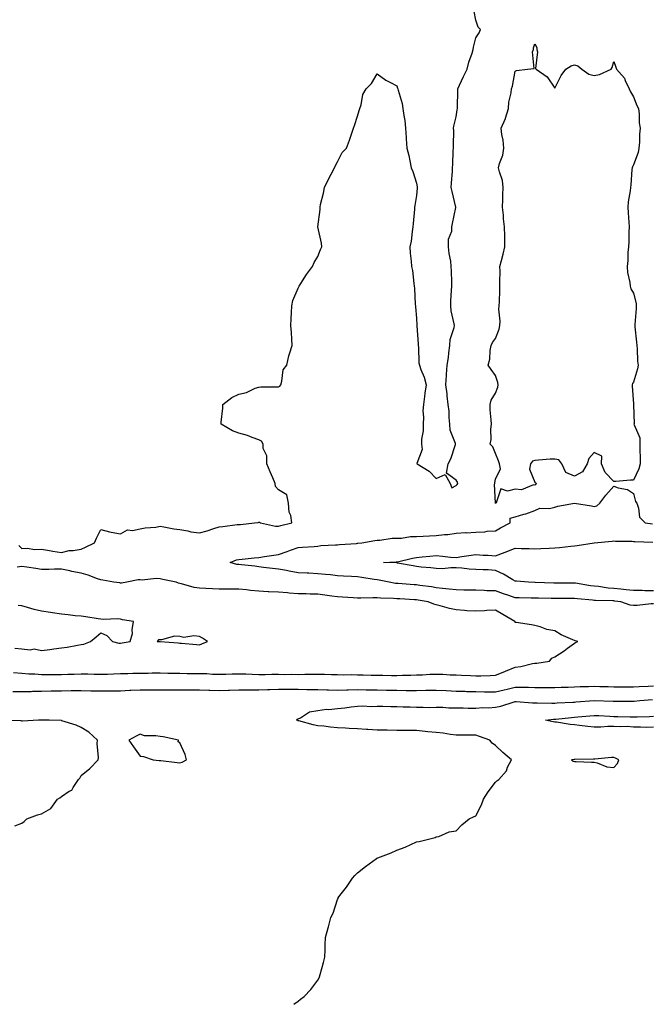
# Model space of a CAD drawing. Units: inches. Extents: x 926243 to 928883, y 7382378 to 7385018.
# Drawn here: x 928267 to 928588, y 7382378 to 7382877 of the extents above; entities that cross this region are included whole.
import ezdxf

# ---------------------------------------------------------------- set-up
doc = ezdxf.new("R2010")
doc.units = ezdxf.units.IN
doc.header["$MEASUREMENT"] = 0
doc.layers.add('Contour_92627382', color=7, linetype='Continuous', true_color=0x61d419)

msp = doc.modelspace()

# ---------------------------------------------------------------- linework, layer by layer
at = {"layer": 'Contour_92627382'}
for points in [[(928266.57, 7382610.44, 3392), (928268.05, 7382608.97, 3392), (928270.8, 7382609.16, 3392), (928274.63, 7382608.5, 3392), (928278.05, 7382608.66, 3392), (928281.99, 7382607.99, 3392), (928283.74, 7382607.61, 3392), (928288.05, 7382606.93, 3392), (928292, 7382607.97, 3392), (928294.1, 7382607.98, 3392), (928298.05, 7382608.66, 3392), (928300.36, 7382609.61, 3392), (928304.78, 7382611.92, 3392), (928305.81, 7382614.16, 3392), (928308.05, 7382618.56, 3392), (928312.46, 7382617.5, 3392), (928313.33, 7382617.21, 3392), (928318.05, 7382616.34, 3392), (928321.57, 7382618.41, 3392), (928324.18, 7382618.05, 3392), (928328.05, 7382618.9, 3392), (928330.47, 7382619.5, 3392), (928335.97, 7382619.84, 3392), (928338.05, 7382620.22, 3392), (928340.02, 7382619.95, 3392), (928345.05, 7382618.92, 3392), (928348.05, 7382618.57, 3392), (928352.09, 7382617.88, 3392), (928353.61, 7382617.48, 3392), (928358.05, 7382616.87, 3392), (928362.01, 7382617.96, 3392), (928365.29, 7382619.15, 3392), (928368.05, 7382620.03, 3392), (928369.9, 7382620.07, 3392), (928377.19, 7382621.06, 3392), (928378.05, 7382621.08, 3392), (928378.82, 7382621.15, 3392), (928385.87, 7382621.92, 3392), (928387.83, 7382622.14, 3392), (928388.05, 7382622.27, 3392), (928388.4, 7382622.27, 3392), (928389, 7382621.92, 3392), (928396.49, 7382620.36, 3392), (928398.05, 7382620.33, 3392), (928399.3, 7382620.67, 3392), (928404.81, 7382621.92, 3392), (928404.29, 7382625.69, 3392), (928403.45, 7382627.32, 3392), (928403.19, 7382631.92, 3392), (928402.34, 7382636.21, 3392), (928398.05, 7382638.77, 3392), (928396.6, 7382640.48, 3392), (928396.48, 7382641.92, 3392), (928395.25, 7382644.72, 3392), (928393.89, 7382647.76, 3392), (928392.11, 7382651.92, 3392), (928392.15, 7382656.02, 3392), (928390.31, 7382659.67, 3392), (928390.37, 7382661.92, 3392), (928389.53, 7382663.4, 3392), (928388.05, 7382663.99, 3392), (928384.81, 7382665.16, 3392), (928382.35, 7382666.22, 3392), (928378.05, 7382667.44, 3392), (928374.75, 7382668.62, 3392), (928369.05, 7382671.92, 3392), (928369.1, 7382672.98, 3392), (928369.88, 7382680.1, 3392), (928369.96, 7382681.92, 3392), (928374.41, 7382685.57, 3392), (928378.05, 7382687.22, 3392), (928381.94, 7382688.04, 3392), (928386.31, 7382690.18, 3392), (928388.05, 7382690.77, 3392), (928389.11, 7382690.86, 3392), (928397, 7382690.87, 3392), (928398.05, 7382690.95, 3392), (928398.7, 7382691.27, 3392), (928399.23, 7382691.92, 3392), (928399.85, 7382693.72, 3392), (928400.53, 7382699.44, 3392), (928402.23, 7382701.92, 3392), (928403.34, 7382706.63, 3392), (928403.74, 7382707.61, 3392), (928405.1, 7382711.92, 3392), (928404.92, 7382715.06, 3392), (928404.6, 7382718.47, 3392), (928404.38, 7382721.92, 3392), (928404.58, 7382725.39, 3392), (928404.66, 7382728.53, 3392), (928404.88, 7382731.92, 3392), (928405.37, 7382734.6, 3392), (928408.05, 7382740.95, 3392), (928408.31, 7382741.66, 3392), (928408.52, 7382741.92, 3392), (928409.37, 7382743.24, 3392), (928412.21, 7382747.75, 3392), (928415.28, 7382751.92, 3392), (928416.13, 7382753.84, 3392), (928418.05, 7382756.92, 3392), (928419.39, 7382760.58, 3392), (928419.97, 7382761.92, 3392), (928419.87, 7382763.74, 3392), (928418.05, 7382771.92, 3392), (928419.27, 7382780.7, 3392), (928419.18, 7382781.92, 3392), (928419.43, 7382783.3, 3392), (928420.91, 7382789.06, 3392), (928421.33, 7382791.92, 3392), (928423.54, 7382796.43, 3392), (928424.76, 7382798.63, 3392), (928426.52, 7382801.92, 3392), (928426.96, 7382803.01, 3392), (928428.05, 7382804.93, 3392), (928430.4, 7382809.57, 3392), (928432.56, 7382811.92, 3392), (928434.05, 7382815.93, 3392), (928435.13, 7382819, 3392), (928436.17, 7382821.92, 3392), (928436.63, 7382823.34, 3392), (928438.05, 7382828.04, 3392), (928439.01, 7382830.96, 3392), (928439.26, 7382831.92, 3392), (928439.92, 7382833.79, 3392), (928440.88, 7382839.09, 3392), (928442.49, 7382841.92, 3392), (928445.29, 7382844.68, 3392), (928448.05, 7382849.51, 3392), (928452.43, 7382846.3, 3392), (928454.81, 7382845.16, 3392), (928458.05, 7382843.36, 3392), (928458.44, 7382842.3, 3392), (928458.52, 7382841.92, 3392), (928458.65, 7382841.32, 3392), (928460.68, 7382834.54, 3392), (928461.15, 7382831.92, 3392), (928461.53, 7382828.44, 3392), (928462.07, 7382825.94, 3392), (928462.41, 7382821.92, 3392), (928462.71, 7382817.26, 3392), (928462.71, 7382816.58, 3392), (928463.07, 7382811.92, 3392), (928464.19, 7382808.06, 3392), (928464.57, 7382805.4, 3392), (928465.37, 7382801.92, 3392), (928466.14, 7382800, 3392), (928468.05, 7382794.09, 3392), (928468.39, 7382792.26, 3392), (928468.42, 7382791.92, 3392), (928468.36, 7382791.61, 3392), (928468.05, 7382787.82, 3392), (928467.21, 7382782.76, 3392), (928467.06, 7382781.92, 3392), (928466.98, 7382780.85, 3392), (928466.34, 7382773.63, 3392), (928466.22, 7382771.92, 3392), (928465.79, 7382769.66, 3392), (928465.24, 7382764.73, 3392), (928464.61, 7382761.92, 3392), (928464.74, 7382758.61, 3392), (928465.4, 7382754.56, 3392), (928465.53, 7382751.92, 3392), (928466, 7382749.88, 3392), (928466.64, 7382743.33, 3392), (928466.91, 7382741.92, 3392), (928466.99, 7382740.85, 3392), (928467.41, 7382732.56, 3392), (928467.45, 7382731.92, 3392), (928467.55, 7382731.42, 3392), (928468.05, 7382725.67, 3392), (928468.14, 7382722.01, 3392), (928468.14, 7382721.92, 3392), (928468.14, 7382721.83, 3392), (928468.84, 7382712.71, 3392), (928468.82, 7382711.92, 3392), (928468.98, 7382710.99, 3392), (928469.25, 7382703.12, 3392), (928469.52, 7382701.92, 3392), (928470.26, 7382699.71, 3392), (928471.86, 7382695.73, 3392), (928472.89, 7382691.92, 3392), (928472.22, 7382687.75, 3392), (928472.08, 7382685.96, 3392), (928471.53, 7382681.92, 3392), (928471.21, 7382678.76, 3392), (928471.59, 7382675.46, 3392), (928471.35, 7382671.92, 3392), (928471.42, 7382668.55, 3392), (928470.51, 7382664.38, 3392), (928470.59, 7382661.92, 3392), (928470.84, 7382659.13, 3392), (928468.24, 7382652.11, 3392), (928468.29, 7382651.92, 3392), (928474.37, 7382648.24, 3392), (928478.05, 7382644.41, 3392), (928482.61, 7382646.48, 3392), (928485.11, 7382641.92, 3392), (928485.9, 7382639.77, 3392), (928488.05, 7382640.93, 3392), (928488.61, 7382641.36, 3392), (928488.95, 7382641.92, 3392), (928488.74, 7382642.61, 3392), (928488.05, 7382643.61, 3392), (928483.27, 7382647.14, 3392), (928484, 7382651.92, 3392), (928485.49, 7382654.48, 3392), (928487.73, 7382661.6, 3392), (928487.86, 7382661.92, 3392), (928487.84, 7382662.12, 3392), (928485.1, 7382668.97, 3392), (928484.99, 7382671.92, 3392), (928484.6, 7382675.37, 3392), (928484.65, 7382678.52, 3392), (928484.13, 7382681.92, 3392), (928483.57, 7382686.4, 3392), (928483.5, 7382687.38, 3392), (928482.84, 7382691.92, 3392), (928483.24, 7382696.73, 3392), (928483.24, 7382697.11, 3392), (928483.58, 7382701.92, 3392), (928484.2, 7382705.77, 3392), (928484.33, 7382708.21, 3392), (928484.84, 7382711.92, 3392), (928485.1, 7382714.87, 3392), (928487.06, 7382720.93, 3392), (928487.2, 7382721.92, 3392), (928487.08, 7382722.89, 3392), (928485.58, 7382729.45, 3392), (928485.36, 7382731.92, 3392), (928485.48, 7382734.49, 3392), (928485.84, 7382739.71, 3392), (928485.95, 7382741.92, 3392), (928485.9, 7382744.07, 3392), (928485.69, 7382749.56, 3392), (928485.64, 7382751.92, 3392), (928485.4, 7382754.57, 3392), (928484.55, 7382758.42, 3392), (928484.31, 7382761.92, 3392), (928484.27, 7382765.7, 3392), (928485.95, 7382769.81, 3392), (928485.88, 7382771.92, 3392), (928486.22, 7382773.75, 3392), (928487.99, 7382781.86, 3392), (928488, 7382781.92, 3392), (928487.99, 7382781.98, 3392), (928486.08, 7382789.95, 3392), (928485.61, 7382791.92, 3392), (928485.73, 7382794.24, 3392), (928486.22, 7382800.09, 3392), (928486.31, 7382801.92, 3392), (928486.43, 7382803.54, 3392), (928486.62, 7382810.49, 3392), (928486.72, 7382811.92, 3392), (928486.7, 7382813.27, 3392), (928486.87, 7382820.74, 3392), (928486.85, 7382821.92, 3392), (928486.95, 7382823.02, 3392), (928488.05, 7382827.77, 3392), (928488.71, 7382831.26, 3392), (928488.83, 7382831.92, 3392), (928488.8, 7382832.67, 3392), (928489.02, 7382840.95, 3392), (928488.99, 7382841.92, 3392), (928489.83, 7382843.7, 3392), (928491.78, 7382848.19, 3392), (928493.77, 7382851.92, 3392), (928494.51, 7382855.46, 3392), (928496.16, 7382860.02, 3392), (928496.66, 7382861.92, 3392), (928496.94, 7382863.03, 3392), (928498.05, 7382867.8, 3392), (928499.73, 7382870.24, 3392), (928500.45, 7382871.92, 3392), (928499.23, 7382873.1, 3392), (928498.05, 7382876.79, 3392), (928497.29, 7382881.16, 3392)], [(928588.05, 7382580.91, 3391), (928587.01, 7382580.88, 3391), (928579.83, 7382580.14, 3391), (928578.05, 7382580.1, 3391), (928576.37, 7382580.23, 3391), (928571.6, 7382581.92, 3391), (928568.46, 7382582.33, 3391), (928568.05, 7382582.38, 3391), (928567.56, 7382582.42, 3391), (928558.78, 7382582.65, 3391), (928558.05, 7382582.71, 3391), (928557.15, 7382582.82, 3391), (928549.64, 7382583.51, 3391), (928548.05, 7382583.72, 3391), (928546.25, 7382583.72, 3391), (928539.8, 7382583.67, 3391), (928538.05, 7382583.67, 3391), (928536.26, 7382583.71, 3391), (928529.9, 7382583.77, 3391), (928528.05, 7382583.81, 3391), (928526.11, 7382583.86, 3391), (928520.07, 7382583.94, 3391), (928518.05, 7382584, 3391), (928514.87, 7382585.1, 3391), (928512.18, 7382586.05, 3391), (928508.05, 7382587.45, 3391), (928503.67, 7382587.54, 3391), (928502.29, 7382587.68, 3391), (928498.05, 7382587.78, 3391), (928494.07, 7382587.94, 3391), (928492.09, 7382587.88, 3391), (928488.05, 7382588.02, 3391), (928484.57, 7382588.44, 3391), (928481.24, 7382588.73, 3391), (928478.05, 7382589.08, 3391), (928475.61, 7382589.48, 3391), (928469.67, 7382590.3, 3391), (928468.05, 7382590.56, 3391), (928466.76, 7382590.63, 3391), (928458.76, 7382591.21, 3391), (928458.05, 7382591.25, 3391), (928457.43, 7382591.31, 3391), (928454.16, 7382591.92, 3391), (928449.13, 7382593, 3391), (928448.05, 7382593.13, 3391), (928446.65, 7382593.32, 3391), (928440.4, 7382594.27, 3391), (928438.05, 7382594.59, 3391), (928435.15, 7382594.82, 3391), (928431.04, 7382594.92, 3391), (928428.05, 7382595.18, 3391), (928424.39, 7382595.58, 3391), (928421.88, 7382595.75, 3391), (928418.05, 7382596.21, 3391), (928413.53, 7382596.44, 3391), (928412.58, 7382596.45, 3391), (928408.05, 7382596.7, 3391), (928403.57, 7382597.44, 3391), (928402.18, 7382597.79, 3391), (928398.05, 7382598.59, 3391), (928395.05, 7382598.92, 3391), (928390.55, 7382599.42, 3391), (928388.05, 7382599.7, 3391), (928386.1, 7382599.97, 3391), (928379.34, 7382600.63, 3391), (928378.05, 7382600.8, 3391), (928377.04, 7382600.91, 3391), (928373.61, 7382601.92, 3391), (928376.73, 7382603.24, 3391), (928378.05, 7382603.41, 3391), (928379.69, 7382603.56, 3391), (928385.69, 7382604.28, 3391), (928388.05, 7382604.48, 3391), (928391.04, 7382604.91, 3391), (928394.6, 7382605.37, 3391), (928398.05, 7382605.89, 3391), (928402.53, 7382607.44, 3391), (928404.23, 7382608.1, 3391), (928408.05, 7382609.51, 3391), (928410.24, 7382609.73, 3391), (928416.15, 7382610.02, 3391), (928418.05, 7382610.19, 3391), (928419.55, 7382610.42, 3391), (928426.91, 7382610.78, 3391), (928428.05, 7382610.92, 3391), (928428.93, 7382611.04, 3391), (928437.69, 7382611.56, 3391), (928438.05, 7382611.6, 3391), (928438.33, 7382611.64, 3391), (928440.38, 7382611.92, 3391), (928446.92, 7382613.05, 3391), (928448.05, 7382613.26, 3391), (928449.38, 7382613.25, 3391), (928455.76, 7382614.21, 3391), (928458.05, 7382614.2, 3391), (928460.41, 7382614.28, 3391), (928464.97, 7382615, 3391), (928468.05, 7382615.08, 3391), (928471.36, 7382615.23, 3391), (928474.55, 7382615.42, 3391), (928478.05, 7382615.58, 3391), (928482.23, 7382616.1, 3391), (928483.98, 7382615.99, 3391), (928488.05, 7382616.77, 3391), (928492.96, 7382617.01, 3391), (928493.13, 7382617, 3391), (928498.05, 7382617.18, 3391), (928502.6, 7382617.38, 3391), (928503.85, 7382617.72, 3391), (928508.05, 7382617.99, 3391), (928510.6, 7382619.37, 3391), (928515.52, 7382621.92, 3391), (928515.57, 7382624.4, 3391), (928518.05, 7382625.1, 3391), (928522.48, 7382626.35, 3391), (928523.45, 7382626.53, 3391), (928528.05, 7382628.29, 3391), (928530.57, 7382629.4, 3391), (928535.44, 7382629.31, 3391), (928538.05, 7382629.9, 3391), (928539.61, 7382630.36, 3391), (928548.05, 7382631.92, 3391), (928556.78, 7382630.65, 3391), (928558.05, 7382630.19, 3391), (928559.34, 7382630.63, 3391), (928560.86, 7382631.92, 3391), (928563.93, 7382636.04, 3391), (928568.05, 7382640.51, 3391), (928570.27, 7382639.7, 3391), (928575.01, 7382638.88, 3391), (928578.05, 7382636.82, 3391), (928578.94, 7382632.81, 3391), (928579.63, 7382631.92, 3391), (928580.58, 7382629.39, 3391), (928581, 7382624.87, 3391), (928583.9, 7382621.92, 3391), (928587.65, 7382621.52, 3391)], [(928588.05, 7382587.47, 3390), (928583.66, 7382587.53, 3390), (928582.35, 7382587.62, 3390), (928578.05, 7382587.68, 3390), (928574.24, 7382588.1, 3390), (928571.64, 7382588.33, 3390), (928568.05, 7382588.72, 3390), (928565.09, 7382588.96, 3390), (928560.32, 7382589.65, 3390), (928558.05, 7382589.85, 3390), (928556.21, 7382590.08, 3390), (928548.64, 7382591.33, 3390), (928548.05, 7382591.41, 3390), (928547.54, 7382591.41, 3390), (928538.5, 7382591.47, 3390), (928538.05, 7382591.47, 3390), (928537.61, 7382591.48, 3390), (928528.19, 7382591.78, 3390), (928528.05, 7382591.79, 3390), (928527.92, 7382591.79, 3390), (928524.84, 7382591.92, 3390), (928518.62, 7382592.49, 3390), (928518.05, 7382592.47, 3390), (928516.81, 7382593.15, 3390), (928512.08, 7382595.95, 3390), (928508.05, 7382597.82, 3390), (928504.26, 7382598.13, 3390), (928501.83, 7382598.14, 3390), (928498.05, 7382598.4, 3390), (928494.68, 7382598.55, 3390), (928490.92, 7382599.06, 3390), (928488.05, 7382599.21, 3390), (928485.35, 7382599.23, 3390), (928481.22, 7382598.75, 3390), (928478.05, 7382598.77, 3390), (928475.29, 7382599.16, 3390), (928470.4, 7382599.57, 3390), (928468.05, 7382599.87, 3390), (928466.25, 7382600.12, 3390), (928458.35, 7382601.62, 3390), (928458.05, 7382601.66, 3390), (928457.83, 7382601.69, 3390), (928451.36, 7382601.92, 3390), (928457.78, 7382602.19, 3390), (928458.05, 7382602.22, 3390), (928458.43, 7382602.3, 3390), (928465.95, 7382604.02, 3390), (928468.05, 7382604.47, 3390), (928470.86, 7382604.73, 3390), (928474.84, 7382605.13, 3390), (928478.05, 7382605.43, 3390), (928481.25, 7382605.12, 3390), (928485.32, 7382604.65, 3390), (928488.05, 7382604.38, 3390), (928490.98, 7382604.86, 3390), (928494.62, 7382605.35, 3390), (928498.05, 7382605.95, 3390), (928501.74, 7382605.61, 3390), (928504.35, 7382605.61, 3390), (928508.05, 7382605.33, 3390), (928512.89, 7382607.08, 3390), (928513.45, 7382607.32, 3390), (928518.05, 7382609.14, 3390), (928520.98, 7382608.98, 3390), (928525.05, 7382608.92, 3390), (928528.05, 7382608.74, 3390), (928531, 7382608.97, 3390), (928535.24, 7382609.11, 3390), (928538.05, 7382609.31, 3390), (928540.55, 7382609.42, 3390), (928546.29, 7382610.16, 3390), (928548.05, 7382610.25, 3390), (928549.45, 7382610.52, 3390), (928558.03, 7382611.92, 3390), (928558.05, 7382611.92, 3390), (928567.23, 7382612.73, 3390), (928568.05, 7382612.78, 3390), (928568.8, 7382612.67, 3390), (928577.27, 7382612.7, 3390), (928578.05, 7382612.61, 3390), (928578.69, 7382612.56, 3390), (928587.74, 7382612.23, 3390)], [(928263.76, 7382546.21, 3392), (928268.05, 7382545.74, 3392), (928271.61, 7382545.48, 3392), (928274.55, 7382545.42, 3392), (928278.05, 7382545.19, 3392), (928281.32, 7382545.19, 3392), (928284.8, 7382545.17, 3392), (928288.05, 7382545.17, 3392), (928291.38, 7382545.24, 3392), (928294.62, 7382545.35, 3392), (928298.05, 7382545.42, 3392), (928301.52, 7382545.39, 3392), (928304.68, 7382545.29, 3392), (928308.05, 7382545.26, 3392), (928311.5, 7382545.37, 3392), (928314.52, 7382545.45, 3392), (928318.05, 7382545.57, 3392), (928321.8, 7382545.68, 3392), (928324.23, 7382545.74, 3392), (928328.05, 7382545.85, 3392), (928332.01, 7382545.88, 3392), (928334.09, 7382545.89, 3392), (928338.05, 7382545.92, 3392), (928342.01, 7382545.88, 3392), (928344.15, 7382545.82, 3392), (928348.05, 7382545.78, 3392), (928351.83, 7382545.7, 3392), (928354.29, 7382545.68, 3392), (928358.05, 7382545.6, 3392), (928361.69, 7382545.56, 3392), (928364.7, 7382545.27, 3392), (928368.05, 7382545.22, 3392), (928371.46, 7382545.34, 3392), (928374.54, 7382545.43, 3392), (928378.05, 7382545.55, 3392), (928381.54, 7382545.41, 3392), (928384.7, 7382545.27, 3392), (928388.05, 7382545.14, 3392), (928391.26, 7382545.13, 3392), (928394.72, 7382545.25, 3392), (928398.05, 7382545.24, 3392), (928401.33, 7382545.2, 3392), (928404.75, 7382545.22, 3392), (928408.05, 7382545.18, 3392), (928411.41, 7382545.28, 3392), (928414.73, 7382545.24, 3392), (928418.05, 7382545.35, 3392), (928421.47, 7382545.34, 3392), (928424.87, 7382545.1, 3392), (928428.05, 7382545.09, 3392), (928431.15, 7382545.02, 3392), (928434.87, 7382545.1, 3392), (928438.05, 7382545.03, 3392), (928441.08, 7382544.95, 3392), (928445.13, 7382544.84, 3392), (928448.05, 7382544.76, 3392), (928450.92, 7382544.78, 3392), (928455.3, 7382544.67, 3392), (928458.05, 7382544.69, 3392), (928460.96, 7382544.83, 3392), (928465.18, 7382544.79, 3392), (928468.05, 7382544.93, 3392), (928471.06, 7382544.93, 3392), (928474.7, 7382545.27, 3392), (928478.05, 7382545.26, 3392), (928481.45, 7382545.32, 3392), (928485.07, 7382544.9, 3392), (928488.05, 7382544.97, 3392), (928490.9, 7382544.77, 3392), (928495.35, 7382544.61, 3392), (928498.05, 7382544.44, 3392), (928500.65, 7382544.52, 3392), (928505.34, 7382544.62, 3392), (928508.05, 7382544.71, 3392), (928512.81, 7382546.68, 3392), (928513.15, 7382546.82, 3392), (928518.05, 7382548.83, 3392), (928520.83, 7382549.14, 3392), (928526.77, 7382550.64, 3392), (928528.05, 7382550.83, 3392), (928529.05, 7382550.92, 3392), (928535.39, 7382551.92, 3392), (928536.61, 7382553.35, 3392), (928538.05, 7382554.03, 3392), (928542.84, 7382557.14, 3392), (928544.6, 7382558.47, 3392), (928548.05, 7382561.02, 3392), (928548.64, 7382561.33, 3392), (928549.78, 7382561.92, 3392), (928548.37, 7382562.24, 3392), (928548.05, 7382562.35, 3392), (928547.22, 7382562.75, 3392), (928541.37, 7382565.24, 3392), (928538.05, 7382567.18, 3392), (928534.13, 7382568, 3392), (928530.72, 7382569.25, 3392), (928528.05, 7382569.97, 3392), (928526.38, 7382570.24, 3392), (928518.53, 7382571.43, 3392), (928518.05, 7382571.51, 3392), (928517.95, 7382571.82, 3392), (928517.92, 7382571.92, 3392), (928511.7, 7382575.57, 3392), (928508.05, 7382577.7, 3392), (928503.64, 7382577.51, 3392), (928502.56, 7382577.42, 3392), (928498.05, 7382577.24, 3392), (928493.58, 7382577.45, 3392), (928492.34, 7382577.63, 3392), (928488.05, 7382577.87, 3392), (928484.77, 7382578.64, 3392), (928480.02, 7382579.95, 3392), (928478.05, 7382580.44, 3392), (928476.83, 7382580.7, 3392), (928474.01, 7382581.92, 3392), (928468.95, 7382582.82, 3392), (928468.05, 7382582.96, 3392), (928466.94, 7382583.03, 3392), (928459.53, 7382583.41, 3392), (928458.05, 7382583.5, 3392), (928456.32, 7382583.66, 3392), (928449.86, 7382583.73, 3392), (928448.05, 7382583.93, 3392), (928445.92, 7382584.05, 3392), (928439.87, 7382583.74, 3392), (928438.05, 7382583.87, 3392), (928435.99, 7382583.98, 3392), (928430.52, 7382584.39, 3392), (928428.05, 7382584.51, 3392), (928425.12, 7382584.85, 3392), (928421.52, 7382585.39, 3392), (928418.05, 7382585.76, 3392), (928414.1, 7382585.87, 3392), (928412.09, 7382585.97, 3392), (928408.05, 7382586.07, 3392), (928403.55, 7382586.42, 3392), (928402.62, 7382586.49, 3392), (928398.05, 7382586.85, 3392), (928393.2, 7382587.07, 3392), (928392.87, 7382587.1, 3392), (928388.05, 7382587.34, 3392), (928383.87, 7382587.74, 3392), (928381.95, 7382588.02, 3392), (928378.05, 7382588.43, 3392), (928374.58, 7382588.45, 3392), (928371.61, 7382588.36, 3392), (928368.05, 7382588.37, 3392), (928364.62, 7382588.49, 3392), (928361.28, 7382588.69, 3392), (928358.05, 7382588.8, 3392), (928355.31, 7382589.18, 3392), (928348.85, 7382591.13, 3392), (928348.05, 7382591.27, 3392), (928347.46, 7382591.33, 3392), (928346.21, 7382591.92, 3392), (928339.48, 7382593.34, 3392), (928338.05, 7382593.58, 3392), (928336.13, 7382593.84, 3392), (928329.02, 7382592.89, 3392), (928328.05, 7382593.14, 3392), (928326.95, 7382593.03, 3392), (928321.18, 7382591.92, 3392), (928318.54, 7382591.43, 3392), (928318.05, 7382591.45, 3392), (928317.63, 7382591.5, 3392), (928314.58, 7382591.92, 3392), (928309.06, 7382592.92, 3392), (928308.05, 7382593.07, 3392), (928306.3, 7382593.67, 3392), (928301.57, 7382595.44, 3392), (928298.05, 7382596.55, 3392), (928293.41, 7382597.28, 3392), (928292.37, 7382597.6, 3392), (928288.05, 7382598.5, 3392), (928284.61, 7382598.48, 3392), (928281.69, 7382598.28, 3392), (928278.05, 7382598.26, 3392), (928275.04, 7382598.91, 3392), (928270.53, 7382599.44, 3392), (928268.05, 7382599.89, 3392), (928265.63, 7382599.5, 3392)], [(928264.52, 7382558.39, 3393), (928268.05, 7382558.11, 3393), (928272.29, 7382557.68, 3393), (928274.19, 7382558.06, 3393), (928278.05, 7382557.24, 3393), (928282.21, 7382557.76, 3393), (928284.29, 7382558.15, 3393), (928288.05, 7382558.69, 3393), (928290.92, 7382559.05, 3393), (928296.15, 7382560.02, 3393), (928298.05, 7382560.29, 3393), (928299.39, 7382560.58, 3393), (928302.81, 7382561.92, 3393), (928305.67, 7382564.3, 3393), (928308.05, 7382566.3, 3393), (928311.06, 7382564.93, 3393), (928313.89, 7382561.92, 3393), (928317.12, 7382560.98, 3393), (928318.05, 7382560.99, 3393), (928318.83, 7382561.14, 3393), (928322.96, 7382561.92, 3393), (928324.04, 7382565.93, 3393), (928323.88, 7382567.75, 3393), (928324.53, 7382571.92, 3393), (928319.02, 7382572.89, 3393), (928318.05, 7382573.18, 3393), (928316.68, 7382573.29, 3393), (928309.17, 7382573.04, 3393), (928308.05, 7382573.16, 3393), (928306.64, 7382573.32, 3393), (928300.52, 7382574.39, 3393), (928298.05, 7382574.64, 3393), (928295.08, 7382574.89, 3393), (928291.55, 7382575.42, 3393), (928288.05, 7382575.67, 3393), (928283.61, 7382576.36, 3393), (928282.62, 7382576.49, 3393), (928278.05, 7382577.24, 3393), (928274.2, 7382578.07, 3393), (928270.83, 7382579.14, 3393), (928268.05, 7382579.85, 3393), (928266.15, 7382580.02, 3393)], [(928263.42, 7382536.55, 3391), (928268.05, 7382536.48, 3391), (928272.71, 7382536.58, 3391), (928273.35, 7382536.62, 3391), (928278.05, 7382536.71, 3391), (928282.93, 7382536.8, 3391), (928283.16, 7382536.81, 3391), (928288.05, 7382536.9, 3391), (928293.01, 7382536.97, 3391), (928293.1, 7382536.97, 3391), (928298.05, 7382537.04, 3391), (928303.04, 7382536.91, 3391), (928303.06, 7382536.91, 3391), (928308.05, 7382536.78, 3391), (928312.97, 7382536.84, 3391), (928313.13, 7382536.84, 3391), (928318.05, 7382536.9, 3391), (928322.8, 7382537.17, 3391), (928323.32, 7382537.19, 3391), (928328.05, 7382537.44, 3391), (928332.59, 7382537.38, 3391), (928333.51, 7382537.39, 3391), (928338.05, 7382537.33, 3391), (928342.64, 7382537.33, 3391), (928343.43, 7382537.3, 3391), (928348.05, 7382537.3, 3391), (928352.63, 7382537.34, 3391), (928353.46, 7382537.33, 3391), (928358.05, 7382537.37, 3391), (928362.74, 7382537.23, 3391), (928363.31, 7382537.18, 3391), (928368.05, 7382537.05, 3391), (928372.78, 7382537.19, 3391), (928373.34, 7382537.21, 3391), (928378.05, 7382537.34, 3391), (928382.59, 7382537.38, 3391), (928383.48, 7382537.35, 3391), (928388.05, 7382537.39, 3391), (928392.46, 7382537.51, 3391), (928393.67, 7382537.54, 3391), (928398.05, 7382537.66, 3391), (928402.32, 7382537.65, 3391), (928403.78, 7382537.65, 3391), (928408.05, 7382537.64, 3391), (928412.4, 7382537.57, 3391), (928413.69, 7382537.56, 3391), (928418.05, 7382537.48, 3391), (928422.63, 7382537.34, 3391), (928423.43, 7382537.3, 3391), (928428.05, 7382537.16, 3391), (928432.66, 7382537.31, 3391), (928433.45, 7382537.32, 3391), (928438.05, 7382537.47, 3391), (928442.59, 7382537.38, 3391), (928443.5, 7382537.37, 3391), (928448.05, 7382537.29, 3391), (928452.76, 7382537.21, 3391), (928453.33, 7382537.2, 3391), (928458.05, 7382537.13, 3391), (928462.87, 7382537.09, 3391), (928463.22, 7382537.09, 3391), (928468.05, 7382537.06, 3391), (928472.83, 7382537.14, 3391), (928473.3, 7382537.17, 3391), (928478.05, 7382537.26, 3391), (928482.98, 7382536.99, 3391), (928483.11, 7382536.98, 3391), (928488.05, 7382536.73, 3391), (928492.73, 7382536.6, 3391), (928493.4, 7382536.57, 3391), (928498.05, 7382536.45, 3391), (928502.55, 7382536.42, 3391), (928503.58, 7382536.39, 3391), (928508.05, 7382536.36, 3391), (928512.53, 7382537.44, 3391), (928513.9, 7382537.77, 3391), (928518.05, 7382538.77, 3391), (928521.31, 7382538.66, 3391), (928524.78, 7382538.65, 3391), (928528.05, 7382538.54, 3391), (928531.44, 7382538.53, 3391), (928534.72, 7382538.59, 3391), (928538.05, 7382538.57, 3391), (928541.28, 7382538.69, 3391), (928544.89, 7382538.76, 3391), (928548.05, 7382538.87, 3391), (928550.97, 7382539, 3391), (928555.17, 7382539.04, 3391), (928558.05, 7382539.16, 3391), (928560.88, 7382539.09, 3391), (928565.15, 7382539.02, 3391), (928568.05, 7382538.95, 3391), (928571.03, 7382538.94, 3391), (928575, 7382538.87, 3391), (928578.05, 7382538.86, 3391), (928580.92, 7382539.05, 3391), (928585.4, 7382539.28, 3391), (928588.05, 7382539.44, 3391)], [(928405.81, 7382378, 3390), (928408.05, 7382379.61, 3390), (928409.32, 7382380.65, 3390), (928411.03, 7382381.92, 3390), (928414.4, 7382385.57, 3390), (928418.05, 7382390.31, 3390), (928418.63, 7382391.34, 3390), (928418.92, 7382391.92, 3390), (928419.22, 7382393.09, 3390), (928420.82, 7382399.15, 3390), (928421.53, 7382401.92, 3390), (928421.7, 7382405.57, 3390), (928421.77, 7382408.2, 3390), (928421.96, 7382411.92, 3390), (928423.25, 7382416.72, 3390), (928423.35, 7382417.22, 3390), (928424.55, 7382421.92, 3390), (928425.74, 7382424.23, 3390), (928428.05, 7382431.04, 3390), (928428.28, 7382431.69, 3390), (928428.34, 7382431.92, 3390), (928429.25, 7382433.12, 3390), (928432.57, 7382437.4, 3390), (928435.66, 7382441.92, 3390), (928436.77, 7382443.2, 3390), (928438.05, 7382444.64, 3390), (928442.17, 7382447.8, 3390), (928447.79, 7382451.92, 3390), (928447.94, 7382452.03, 3390), (928448.05, 7382452.12, 3390), (928448.38, 7382452.25, 3390), (928455.14, 7382454.83, 3390), (928458.05, 7382456.03, 3390), (928462.32, 7382457.65, 3390), (928465.12, 7382458.99, 3390), (928468.05, 7382460.3, 3390), (928469.44, 7382460.53, 3390), (928474.8, 7382461.92, 3390), (928477.42, 7382462.55, 3390), (928478.05, 7382462.86, 3390), (928479.26, 7382463.12, 3390), (928484.51, 7382465.47, 3390), (928488.05, 7382465.89, 3390), (928490.94, 7382469.03, 3390), (928494.74, 7382471.92, 3390), (928496.99, 7382472.98, 3390), (928498.05, 7382473.58, 3390), (928500.88, 7382479.09, 3390), (928501.96, 7382481.92, 3390), (928504.3, 7382485.67, 3390), (928508.05, 7382490.62, 3390), (928508.8, 7382491.17, 3390), (928509.71, 7382491.92, 3390), (928513.58, 7382496.39, 3390), (928514.22, 7382498.09, 3390), (928516.16, 7382501.92, 3390), (928511.79, 7382505.65, 3390), (928508.05, 7382509.1, 3390), (928506.44, 7382510.31, 3390), (928505.2, 7382511.92, 3390), (928499.92, 7382513.79, 3390), (928498.05, 7382514.42, 3390), (928495.52, 7382514.45, 3390), (928490.52, 7382514.38, 3390), (928488.05, 7382514.42, 3390), (928485.22, 7382514.75, 3390), (928481.48, 7382515.35, 3390), (928478.05, 7382515.72, 3390), (928473.84, 7382516.13, 3390), (928472.41, 7382516.28, 3390), (928468.05, 7382516.7, 3390), (928463.27, 7382516.69, 3390), (928462.85, 7382516.72, 3390), (928458.05, 7382516.71, 3390), (928453.13, 7382516.84, 3390), (928452.97, 7382516.84, 3390), (928448.05, 7382516.97, 3390), (928443.36, 7382517.23, 3390), (928442.7, 7382517.27, 3390), (928438.05, 7382517.53, 3390), (928433.95, 7382517.82, 3390), (928432.06, 7382517.91, 3390), (928428.05, 7382518.18, 3390), (928424.5, 7382518.37, 3390), (928421.05, 7382518.92, 3390), (928418.05, 7382519.12, 3390), (928415.74, 7382519.6, 3390), (928408.31, 7382521.66, 3390), (928408.05, 7382521.72, 3390), (928407.88, 7382521.75, 3390), (928407.34, 7382521.92, 3390), (928407.56, 7382522.42, 3390), (928408.05, 7382522.65, 3390), (928409.32, 7382523.19, 3390), (928413.83, 7382526.14, 3390), (928418.05, 7382526.91, 3390), (928422.49, 7382527.48, 3390), (928423.55, 7382527.42, 3390), (928428.05, 7382527.84, 3390), (928431.72, 7382528.25, 3390), (928434.87, 7382528.74, 3390), (928438.05, 7382529.12, 3390), (928440.77, 7382529.2, 3390), (928445.07, 7382528.94, 3390), (928448.05, 7382529.01, 3390), (928450.94, 7382529.03, 3390), (928455, 7382528.87, 3390), (928458.05, 7382528.9, 3390), (928461.22, 7382528.75, 3390), (928464.81, 7382528.68, 3390), (928468.05, 7382528.52, 3390), (928471.35, 7382528.62, 3390), (928474.59, 7382528.46, 3390), (928478.05, 7382528.56, 3390), (928481.43, 7382528.54, 3390), (928484.45, 7382528.32, 3390), (928488.05, 7382528.3, 3390), (928491.73, 7382528.24, 3390), (928494.21, 7382528.08, 3390), (928498.05, 7382528.03, 3390), (928501.56, 7382528.41, 3390), (928504.44, 7382528.31, 3390), (928508.05, 7382528.61, 3390), (928510.82, 7382529.15, 3390), (928517.47, 7382531.34, 3390), (928518.05, 7382531.48, 3390), (928518.49, 7382531.48, 3390), (928526.88, 7382530.75, 3390), (928528.05, 7382530.73, 3390), (928529.18, 7382530.79, 3390), (928536.66, 7382530.54, 3390), (928538.05, 7382530.59, 3390), (928539.28, 7382530.69, 3390), (928547.23, 7382531.1, 3390), (928548.05, 7382531.16, 3390), (928548.75, 7382531.22, 3390), (928558.05, 7382531.92, 3390), (928567.72, 7382531.59, 3390), (928568.05, 7382531.57, 3390), (928568.4, 7382531.57, 3390), (928577.77, 7382531.64, 3390), (928578.05, 7382531.64, 3390), (928578.32, 7382531.65, 3390), (928581.19, 7382531.92, 3390), (928587.55, 7382532.42, 3390)], [(928264.55, 7382468.42, 3391), (928268.05, 7382469.85, 3391), (928269.26, 7382470.71, 3391), (928270.58, 7382471.92, 3391), (928275.94, 7382474.03, 3391), (928278.05, 7382474.55, 3391), (928282.7, 7382477.26, 3391), (928286.12, 7382481.92, 3391), (928287.27, 7382482.7, 3391), (928288.05, 7382483.32, 3391), (928292.06, 7382485.93, 3391), (928293.41, 7382486.56, 3391), (928294.09, 7382487.95, 3391), (928296.72, 7382491.92, 3391), (928297.34, 7382492.63, 3391), (928298.05, 7382494, 3391), (928302.4, 7382497.57, 3391), (928306.74, 7382501.92, 3391), (928306.88, 7382503.09, 3391), (928306.22, 7382510.09, 3391), (928306.38, 7382511.92, 3391), (928302.01, 7382515.88, 3391), (928298.05, 7382518.28, 3391), (928295.57, 7382519.44, 3391), (928288.24, 7382521.73, 3391), (928288.05, 7382521.8, 3391), (928287.94, 7382521.81, 3391), (928281.9, 7382521.92, 3391), (928278.12, 7382521.99, 3391), (928277.98, 7382521.99, 3391), (928276.4, 7382521.92, 3391), (928268.42, 7382521.56, 3391), (928268.05, 7382521.5, 3391), (928267.71, 7382521.58, 3391), (928258.1, 7382521.87, 3391)], [(928588.05, 7382518.38, 3389), (928584.47, 7382518.34, 3389), (928581.53, 7382518.44, 3389), (928578.05, 7382518.4, 3389), (928574.85, 7382518.72, 3389), (928571.42, 7382518.54, 3389), (928568.05, 7382518.81, 3389), (928564.91, 7382518.78, 3389), (928561.47, 7382518.5, 3389), (928558.05, 7382518.47, 3389), (928554.88, 7382518.75, 3389), (928550.62, 7382519.34, 3389), (928548.05, 7382519.59, 3389), (928545.91, 7382519.77, 3389), (928539.05, 7382520.92, 3389), (928538.05, 7382521.02, 3389), (928537.3, 7382521.17, 3389), (928533.35, 7382521.92, 3389), (928537.53, 7382522.44, 3389), (928538.05, 7382522.46, 3389), (928538.64, 7382522.51, 3389), (928546.62, 7382523.35, 3389), (928548.05, 7382523.46, 3389), (928549.73, 7382523.6, 3389), (928555.79, 7382524.18, 3389), (928558.05, 7382524.37, 3389), (928560.4, 7382524.27, 3389), (928566.02, 7382523.95, 3389), (928568.05, 7382523.86, 3389), (928569.97, 7382523.84, 3389), (928576.31, 7382523.66, 3389), (928578.05, 7382523.64, 3389), (928579.87, 7382523.73, 3389), (928586.13, 7382523.84, 3389), (928588.05, 7382523.95, 3389)]]:
    msp.add_polyline3d(points, dxfattribs=at)
for points in [[(928508.05, 7382631.87, 3391), (928508.03, 7382631.9, 3391), (928508.03, 7382631.92, 3391), (928508.03, 7382631.94, 3391), (928507.63, 7382641.5, 3391), (928507.66, 7382641.92, 3391), (928507.68, 7382642.29, 3391), (928508.05, 7382644.18, 3391), (928510.55, 7382649.41, 3391), (928510.14, 7382651.92, 3391), (928509.59, 7382653.46, 3391), (928508.05, 7382657.1, 3391), (928506.63, 7382660.5, 3391), (928505.31, 7382661.92, 3391), (928505.78, 7382664.19, 3391), (928505.64, 7382669.51, 3391), (928505.98, 7382671.92, 3391), (928505.87, 7382674.1, 3391), (928505.43, 7382679.3, 3391), (928505.31, 7382681.92, 3391), (928505.86, 7382684.11, 3391), (928508.05, 7382687.77, 3391), (928509.2, 7382690.78, 3391), (928509.37, 7382691.92, 3391), (928509.2, 7382693.07, 3391), (928508.05, 7382696.58, 3391), (928505.83, 7382699.7, 3391), (928504.38, 7382701.92, 3391), (928505.13, 7382704.84, 3391), (928505.39, 7382709.27, 3391), (928505.89, 7382711.92, 3391), (928506.53, 7382713.44, 3391), (928508.05, 7382715.35, 3391), (928509.91, 7382720.06, 3391), (928510.18, 7382721.92, 3391), (928510.34, 7382724.21, 3391), (928509.78, 7382730.19, 3391), (928509.96, 7382731.92, 3391), (928510.09, 7382733.95, 3391), (928510.18, 7382739.79, 3391), (928510.32, 7382741.92, 3391), (928510.17, 7382744.04, 3391), (928510.46, 7382749.51, 3391), (928510.33, 7382751.92, 3391), (928511.06, 7382754.93, 3391), (928511.87, 7382758.09, 3391), (928512.77, 7382761.92, 3391), (928512.73, 7382766.6, 3391), (928512.73, 7382767.24, 3391), (928512.7, 7382771.92, 3391), (928512.13, 7382776, 3391), (928512.1, 7382777.87, 3391), (928511.64, 7382781.92, 3391), (928511.8, 7382785.67, 3391), (928511.84, 7382788.12, 3391), (928512.01, 7382791.92, 3391), (928511.52, 7382795.39, 3391), (928510.06, 7382799.91, 3391), (928509.66, 7382801.92, 3391), (928510.16, 7382804.03, 3391), (928511.71, 7382808.26, 3391), (928512.32, 7382811.92, 3391), (928511.98, 7382815.85, 3391), (928511.24, 7382818.73, 3391), (928510.86, 7382821.92, 3391), (928513.11, 7382826.86, 3391), (928513.14, 7382827.01, 3391), (928514.67, 7382831.92, 3391), (928514.85, 7382835.12, 3391), (928515.94, 7382839.81, 3391), (928516.11, 7382841.92, 3391), (928516.64, 7382843.33, 3391), (928518.05, 7382850.85, 3391), (928518.7, 7382851.27, 3391), (928524.31, 7382851.92, 3391), (928527.67, 7382852.3, 3391), (928526.73, 7382860.6, 3391), (928527.28, 7382861.92, 3391), (928527.29, 7382862.68, 3391), (928528.05, 7382864.69, 3391), (928529, 7382862.87, 3391), (928528.99, 7382861.92, 3391), (928529.31, 7382860.66, 3391), (928528.41, 7382852.28, 3391), (928528.67, 7382851.92, 3391), (928534.17, 7382848.04, 3391), (928538.05, 7382842.22, 3391), (928541.29, 7382848.68, 3391), (928543.75, 7382851.92, 3391), (928546.33, 7382853.64, 3391), (928548.05, 7382854.1, 3391), (928549.75, 7382853.62, 3391), (928551.78, 7382851.92, 3391), (928555.41, 7382849.29, 3391), (928558.05, 7382848.72, 3391), (928560.84, 7382849.13, 3391), (928566.63, 7382851.92, 3391), (928567.19, 7382852.78, 3391), (928568.05, 7382855.68, 3391), (928568.97, 7382852.84, 3391), (928569.38, 7382851.92, 3391), (928573.49, 7382847.36, 3391), (928573.83, 7382846.14, 3391), (928575.75, 7382841.92, 3391), (928576.51, 7382840.38, 3391), (928578.05, 7382837.88, 3391), (928579.62, 7382833.49, 3391), (928580.51, 7382831.92, 3391), (928580.87, 7382829.1, 3391), (928580.84, 7382824.71, 3391), (928581.34, 7382821.92, 3391), (928581.02, 7382818.95, 3391), (928580.99, 7382814.86, 3391), (928580.73, 7382811.92, 3391), (928580.32, 7382809.65, 3391), (928578.05, 7382803.48, 3391), (928577.55, 7382802.42, 3391), (928577.3, 7382801.92, 3391), (928577.18, 7382801.05, 3391), (928576.69, 7382793.28, 3391), (928576.45, 7382791.92, 3391), (928576.29, 7382790.16, 3391), (928575.35, 7382784.62, 3391), (928575.16, 7382781.92, 3391), (928575.26, 7382779.13, 3391), (928575.68, 7382774.29, 3391), (928575.77, 7382771.92, 3391), (928575.59, 7382769.46, 3391), (928575.6, 7382764.37, 3391), (928575.39, 7382761.92, 3391), (928575.08, 7382758.95, 3391), (928575.11, 7382754.86, 3391), (928574.72, 7382751.92, 3391), (928574.98, 7382748.85, 3391), (928576.17, 7382743.8, 3391), (928576.38, 7382741.92, 3391), (928576.63, 7382740.5, 3391), (928578.05, 7382738.45, 3391), (928579.28, 7382733.15, 3391), (928579.35, 7382731.92, 3391), (928579.33, 7382730.63, 3391), (928578.66, 7382722.52, 3391), (928578.65, 7382721.92, 3391), (928578.67, 7382721.3, 3391), (928579.59, 7382713.46, 3391), (928579.63, 7382711.92, 3391), (928579.89, 7382710.08, 3391), (928580.03, 7382703.9, 3391), (928580.39, 7382701.92, 3391), (928580.02, 7382699.95, 3391), (928578.05, 7382693.34, 3391), (928577.44, 7382692.53, 3391), (928577.3, 7382691.92, 3391), (928577.33, 7382691.2, 3391), (928578.05, 7382682.36, 3391), (928578.07, 7382681.94, 3391), (928578.07, 7382681.9, 3391), (928578.26, 7382672.13, 3391), (928578.24, 7382671.92, 3391), (928578.26, 7382671.72, 3391), (928581.14, 7382665, 3391), (928581.27, 7382661.92, 3391), (928581.27, 7382658.7, 3391), (928581.36, 7382655.23, 3391), (928581.36, 7382651.92, 3391), (928580.63, 7382649.34, 3391), (928578.05, 7382643.59, 3391), (928576.4, 7382643.56, 3391), (928569.06, 7382642.92, 3391), (928568.05, 7382642.9, 3391), (928563.66, 7382647.53, 3391), (928561.78, 7382651.92, 3391), (928561.98, 7382655.85, 3391), (928558.05, 7382657.68, 3391), (928555.38, 7382654.59, 3391), (928554.54, 7382651.92, 3391), (928552.13, 7382647.84, 3391), (928548.05, 7382645.58, 3391), (928543.7, 7382647.57, 3391), (928541.67, 7382651.92, 3391), (928540.1, 7382653.97, 3391), (928538.05, 7382654.32, 3391), (928535.78, 7382654.18, 3391), (928529.84, 7382653.71, 3391), (928528.05, 7382653.59, 3391), (928526.81, 7382653.16, 3391), (928525.77, 7382651.92, 3391), (928525.31, 7382649.17, 3391), (928528.05, 7382642.61, 3391), (928528.43, 7382642.3, 3391), (928528.63, 7382641.92, 3391), (928528.54, 7382641.43, 3391), (928528.05, 7382641.05, 3391), (928527.36, 7382641.23, 3391), (928521.24, 7382638.73, 3391), (928518.05, 7382638.99, 3391), (928514.1, 7382637.98, 3391), (928510.77, 7382639.2, 3391), (928508.32, 7382632.19, 3391), (928508.11, 7382631.92, 3391), (928508.12, 7382631.85, 3391)], [(928358.05, 7382560.21, 3393), (928359.31, 7382560.65, 3393), (928362.03, 7382561.92, 3393), (928359.64, 7382563.51, 3393), (928358.05, 7382564.38, 3393), (928355.24, 7382564.73, 3393), (928350.05, 7382563.92, 3393), (928348.05, 7382564.4, 3393), (928345.41, 7382564.56, 3393), (928338.75, 7382562.62, 3393), (928338.05, 7382562.71, 3393), (928337.34, 7382562.63, 3393), (928336.61, 7382561.92, 3393), (928337.91, 7382561.79, 3393), (928338.19, 7382561.78, 3393), (928347.23, 7382561.1, 3393), (928348.05, 7382561.09, 3393), (928348.98, 7382560.99, 3393), (928356.52, 7382560.39, 3393)], [(928348.05, 7382500.42, 3391), (928349.29, 7382500.68, 3391), (928351.51, 7382501.92, 3391), (928350.77, 7382504.64, 3391), (928348.05, 7382510.53, 3391), (928347.21, 7382511.09, 3391), (928347.35, 7382511.92, 3391), (928339.61, 7382513.48, 3391), (928338.05, 7382513.63, 3391), (928335.91, 7382514.06, 3391), (928330.21, 7382514.08, 3391), (928328.05, 7382514.81, 3391), (928326.04, 7382513.93, 3391), (928322.2, 7382511.92, 3391), (928324.69, 7382508.55, 3391), (928328.05, 7382503.73, 3391), (928329.64, 7382503.51, 3391), (928334.59, 7382501.92, 3391), (928337.68, 7382501.55, 3391), (928338.05, 7382501.51, 3391), (928338.49, 7382501.48, 3391), (928346.66, 7382500.53, 3391)], [(928568.05, 7382498.01, 3390), (928569.9, 7382500.07, 3390), (928570.61, 7382501.92, 3390), (928568.9, 7382502.77, 3390), (928568.05, 7382503.11, 3390), (928566.84, 7382503.12, 3390), (928558.35, 7382502.22, 3390), (928558.05, 7382502.22, 3390), (928557.73, 7382502.24, 3390), (928548.25, 7382502.12, 3390), (928548.05, 7382502.13, 3390), (928547.85, 7382502.12, 3390), (928546.5, 7382501.92, 3390), (928547.35, 7382501.22, 3390), (928548.05, 7382501.05, 3390), (928548.93, 7382501.04, 3390), (928556.76, 7382500.63, 3390), (928558.05, 7382500.62, 3390), (928559.65, 7382500.32, 3390), (928564.54, 7382498.41, 3390)]]:
    msp.add_polyline3d(points, close=True, dxfattribs=at)

doc.saveas('drawing.dxf')
